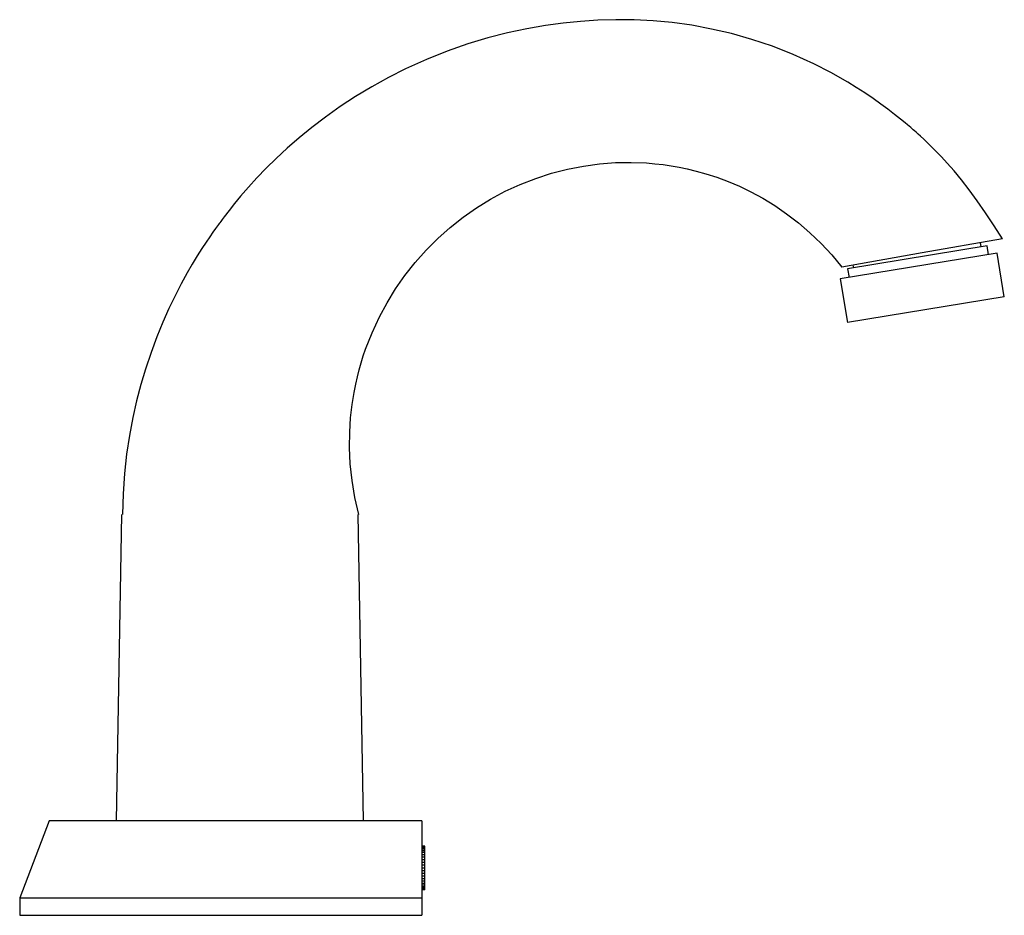
# Model space of a CAD drawing. Units: millimetres. Extents: x 161 to 328, y 138 to 290.
import ezdxf

# ---------------------------------------------------------------- set-up
doc = ezdxf.new("R2010")
doc.units = ezdxf.units.MM

msp = doc.modelspace()

# ---------------------------------------------------------------- linework, layer by layer
for p, q in [((325.18, 251.29), (301.5, 247.41)), ((327.83, 252.51), (314.18, 250.1)), ((324.2, 251.12), (324.08, 251.85)), ((325.43, 249.8), (325.18, 251.29)), ((326.91, 250.05), (300.26, 245.68)), ((314.18, 250.1), (300.5, 247.69)), ((314.18, 250.11), (314.18, 250.1)), ((328.12, 242.65), (326.91, 250.05)), ((302.41, 248.03), (302.49, 247.57)), ((301.5, 247.41), (301.74, 245.93)), ((300.26, 245.68), (301.47, 238.28)), ((328.12, 242.65), (301.47, 238.28)), ((178.16, 205.69), (177.25, 153.69)), ((219.25, 153.69), (218.35, 205.67)), ((165.89, 153.69), (160.86, 140.62)), ((229.17, 153.69), (165.89, 153.69)), ((229.17, 153.69), (229.17, 140.62)), ((229.67, 149.35), (229.17, 149.35)), ((229.67, 149.32), (229.17, 149.32)), ((229.67, 149.22), (229.17, 149.22)), ((229.67, 149.07), (229.17, 149.07)), ((229.67, 149.32), (229.67, 149.35)), ((229.67, 149.22), (229.67, 149.32)), ((229.67, 149.07), (229.67, 149.22)), ((229.67, 148.86), (229.67, 149.07)), ((229.67, 148.86), (229.17, 148.86)), ((229.67, 148.59), (229.17, 148.59)), ((229.67, 148.27), (229.17, 148.27)), ((229.67, 147.91), (229.17, 147.91)), ((229.67, 147.51), (229.17, 147.51)), ((229.67, 148.59), (229.67, 148.86)), ((229.67, 148.27), (229.67, 148.59)), ((229.67, 147.91), (229.67, 148.27)), ((229.67, 147.51), (229.67, 147.91)), ((229.67, 147.07), (229.67, 147.51)), ((229.67, 147.07), (229.17, 147.07)), ((229.67, 146.62), (229.17, 146.62)), ((229.67, 146.14), (229.17, 146.14)), ((229.67, 145.66), (229.17, 145.66)), ((229.67, 146.62), (229.67, 147.07)), ((229.67, 146.14), (229.67, 146.62)), ((229.67, 145.66), (229.67, 146.14)), ((229.67, 145.18), (229.67, 145.66)), ((229.67, 145.18), (229.17, 145.18)), ((229.67, 144.71), (229.17, 144.71)), ((229.67, 144.25), (229.17, 144.25)), ((229.67, 144.71), (229.67, 145.18)), ((229.67, 144.25), (229.67, 144.71)), ((229.67, 143.82), (229.67, 144.25)), ((229.67, 143.82), (229.17, 143.82)), ((229.67, 143.41), (229.17, 143.41)), ((229.67, 143.05), (229.17, 143.05)), ((229.67, 142.73), (229.17, 142.73)), ((229.67, 142.47), (229.17, 142.47)), ((229.67, 142.25), (229.17, 142.25)), ((229.67, 143.41), (229.67, 143.82)), ((229.67, 143.05), (229.67, 143.41)), ((229.67, 142.73), (229.67, 143.05)), ((229.67, 142.47), (229.67, 142.73)), ((229.67, 142.25), (229.67, 142.47)), ((229.67, 142.1), (229.67, 142.25)), ((160.86, 140.62), (229.17, 140.62)), ((160.86, 140.62), (160.86, 137.63)), ((229.67, 142.1), (229.17, 142.1)), ((229.67, 142), (229.17, 142)), ((229.67, 141.97), (229.17, 141.97)), ((229.17, 140.62), (229.17, 137.63)), ((229.67, 142), (229.67, 142.1)), ((229.67, 141.97), (229.67, 142)), ((160.86, 137.63), (229.17, 137.63))]:
    msp.add_line(p, q)
for points in [[(327.83, 252.51, 0), (326.4, 254.71, 0), (324.93, 256.91, 0), (323.52, 258.95, 0), (322.16, 260.82, 0), (320.85, 262.51, 0), (319.6, 264.02, 0), (318.42, 265.36, 0), (317.46, 266.4, 0), (316.57, 267.32, 0), (315.77, 268.13, 0), (315.05, 268.82, 0), (314.42, 269.41, 0), (313.9, 269.9, 0), (313.47, 270.29, 0), (313.14, 270.58, 0), (312.87, 270.82, 0), (312.65, 271.01, 0), (312.45, 271.19, 0), (312.24, 271.37, 0), (311.97, 271.6, 0), (311.66, 271.86, 0), (311.29, 272.17, 0), (310.48, 272.83, 0), (309.49, 273.62, 0), (308.31, 274.52, 0), (307.14, 275.38, 0), (305.82, 276.31, 0), (304.41, 277.27, 0), (302.97, 278.19, 0), (301.53, 279.08, 0), (298.66, 280.72, 0), (295.75, 282.21, 0), (292.26, 283.79, 0), (288.74, 285.18, 0), (285.22, 286.36, 0), (281.8, 287.33, 0), (278.39, 288.12, 0), (275.03, 288.75, 0), (271.71, 289.21, 0), (268.45, 289.51, 0), (265.26, 289.67, 0), (262.14, 289.7, 0), (259.09, 289.61, 0), (256.11, 289.42, 0), (253.19, 289.13, 0), (250.16, 288.72, 0), (247, 288.17, 0), (243.74, 287.47, 0), (240.37, 286.61, 0), (236.98, 285.59, 0), (233.5, 284.38, 0), (229.96, 282.97, 0), (226.37, 281.34, 0), (223.52, 279.91, 0), (220.66, 278.33, 0), (217.89, 276.65, 0), (215.28, 274.95, 0), (212.8, 273.18, 0), (210.47, 271.41, 0), (208.31, 269.64, 0), (206.3, 267.88, 0), (204.43, 266.14, 0), (202.73, 264.47, 0), (201.16, 262.83, 0), (199.71, 261.24, 0), (198.39, 259.72, 0), (197.36, 258.48, 0), (196.42, 257.31, 0), (195.57, 256.21, 0), (195.26, 255.79, 0), (195, 255.45, 0), (194.83, 255.22, 0), (194.73, 255.09, 0), (194.62, 254.93, 0), (194.47, 254.72, 0), (194.13, 254.25, 0), (193.69, 253.63, 0), (193.15, 252.86, 0), (192.52, 251.93, 0), (191.81, 250.83, 0), (191.01, 249.58, 0), (190.17, 248.19, 0), (189.3, 246.7, 0), (188.29, 244.85, 0), (187.25, 242.84, 0), (186.21, 240.68, 0), (185.17, 238.36, 0), (184.15, 235.87, 0), (183.17, 233.22, 0), (182.22, 230.39, 0), (181.45, 227.77, 0), (180.72, 225.01, 0), (180.07, 222.13, 0), (179.5, 219.1, 0), (179.01, 215.94, 0), (178.65, 212.65, 0), (178.42, 209.22, 0), (178.31, 205.67, 0)], [(218.49, 205.67, 0), (217.81, 208.57, 0), (217.32, 211.46, 0), (217.02, 214.3, 0), (216.89, 217.04, 0), (216.92, 219.65, 0), (217.07, 222.1, 0), (217.33, 224.36, 0), (217.66, 226.42, 0), (217.94, 227.8, 0), (218.23, 229.06, 0), (218.53, 230.24, 0), (218.86, 231.42, 0), (219.23, 232.6, 0), (219.63, 233.77, 0), (220.71, 236.53, 0), (221.96, 239.24, 0), (223.26, 241.65, 0), (224.71, 244, 0), (226.3, 246.27, 0), (228.02, 248.46, 0), (229.88, 250.56, 0), (231.87, 252.55, 0), (233.97, 254.42, 0), (236.17, 256.16, 0), (238.47, 257.77, 0), (240.86, 259.23, 0), (243.33, 260.56, 0), (245.89, 261.74, 0), (248.51, 262.76, 0), (251.19, 263.63, 0), (253.91, 264.33, 0), (256.64, 264.86, 0), (259.37, 265.23, 0), (262.07, 265.43, 0), (264.73, 265.48, 0), (267.33, 265.37, 0), (268.76, 265.25, 0), (270.17, 265.09, 0), (271.55, 264.89, 0), (272.91, 264.65, 0), (274.26, 264.37, 0), (275.76, 264.01, 0), (277.43, 263.54, 0), (279.26, 262.95, 0), (281.22, 262.22, 0), (283.11, 261.42, 0), (285.07, 260.48, 0), (287.07, 259.39, 0), (289.11, 258.15, 0), (291.14, 256.76, 0), (293.15, 255.22, 0), (295.11, 253.53, 0), (297, 251.7, 0), (298.8, 249.75, 0), (300.5, 247.69, 0)]]:
    msp.add_polyline3d(points)

doc.saveas('drawing.dxf')
